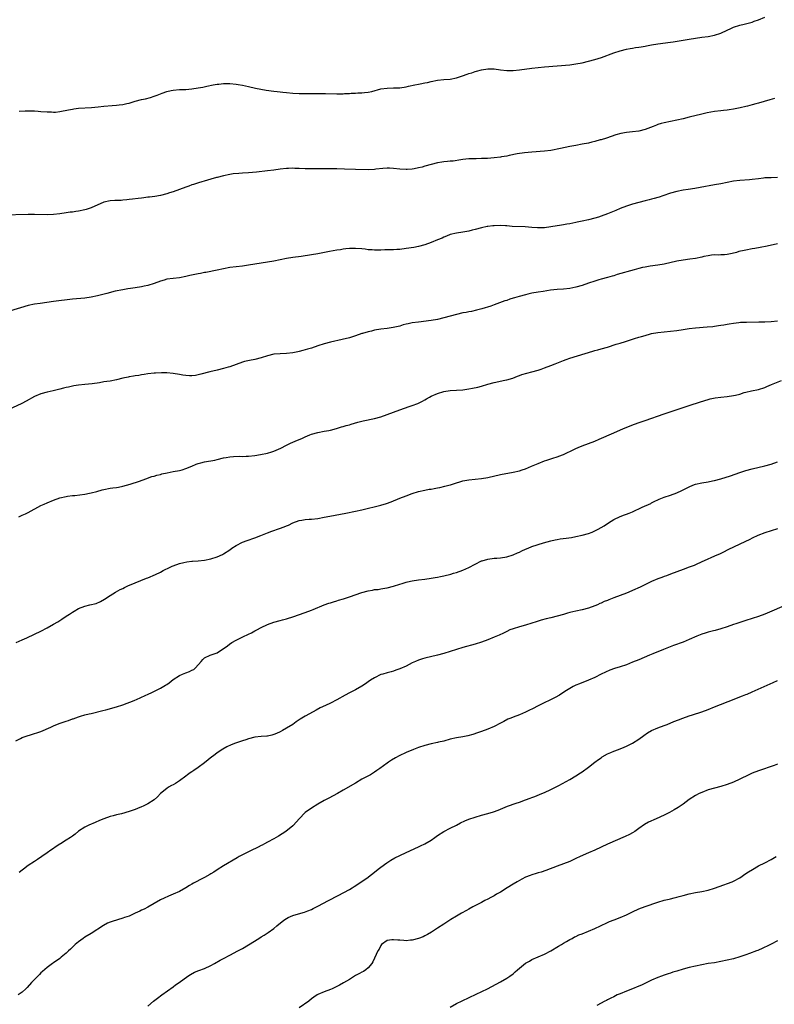
# Model space of a CAD drawing. Units: inches. Extents: x 2661000 to 2664000, y 1551019 to 1554000.
# Drawn here: x 2662006 to 2662246, y 1553044 to 1553357 of the extents above; entities that cross this region are included whole.
import ezdxf

# ---------------------------------------------------------------- set-up
doc = ezdxf.new("R2010")
doc.units = ezdxf.units.IN
doc.header["$MEASUREMENT"] = 0
doc.layers.add('LD26611551_10ft', color=63, linetype='Continuous')

msp = doc.modelspace()

# ---------------------------------------------------------------- linework, layer by layer
at = {"layer": 'LD26611551_10ft'}
for points, elevation in [([(2662006.1, 1553327.9), (2662008.05, 1553327.95), (2662009, 1553328), (2662010, 1553328), (2662011, 1553327.97), (2662012.14, 1553327.86), (2662013, 1553327.8), (2662015, 1553327.62), (2662016.39, 1553327.61), (2662017, 1553327.57), (2662017.6, 1553327.6), (2662019, 1553327.75), (2662021.75, 1553328.25), (2662023, 1553328.51), (2662023.44, 1553328.56), (2662025, 1553328.79), (2662029.04, 1553329.04), (2662031.24, 1553329.24), (2662033, 1553329.42), (2662035.66, 1553329.66), (2662037, 1553329.76), (2662037.87, 1553329.87), (2662039, 1553329.99), (2662040.3, 1553330.3), (2662041, 1553330.43), (2662042.98, 1553331.02), (2662045, 1553331.53), (2662046.2, 1553331.8), (2662047.78, 1553332.22), (2662049, 1553332.62), (2662049.96, 1553333), (2662051.55, 1553333.55), (2662053, 1553334.09), (2662054.43, 1553334.43), (2662055, 1553334.59), (2662057, 1553334.75), (2662059, 1553334.8), (2662061, 1553334.95), (2662063, 1553335.24), (2662064.46, 1553335.54), (2662065.77, 1553335.77), (2662067.78, 1553336.22), (2662069, 1553336.43), (2662069.5, 1553336.5), (2662071, 1553336.64), (2662073, 1553336.62), (2662075, 1553336.45), (2662075.66, 1553336.34), (2662077, 1553336.14), (2662079, 1553335.71), (2662081.2, 1553335.2), (2662082.87, 1553334.87), (2662084.58, 1553334.58), (2662087, 1553334.24), (2662088.11, 1553334.11), (2662089, 1553333.99), (2662089.9, 1553333.9), (2662091, 1553333.77), (2662093, 1553333.58), (2662095, 1553333.47), (2662097, 1553333.47), (2662097.5, 1553333.5), (2662099, 1553333.52), (2662101, 1553333.53), (2662101.5, 1553333.5), (2662103, 1553333.47), (2662103.44, 1553333.44), (2662107, 1553333.38), (2662107.4, 1553333.4), (2662109, 1553333.39), (2662109.43, 1553333.43), (2662111, 1553333.48), (2662111.54, 1553333.54), (2662113, 1553333.59), (2662113.65, 1553333.65), (2662115, 1553333.66), (2662115.76, 1553333.76), (2662117, 1553333.87), (2662118.15, 1553334.15), (2662121, 1553334.94), (2662123, 1553335.2), (2662125, 1553335.23), (2662127, 1553335.32), (2662129, 1553335.63), (2662129.78, 1553335.78), (2662131.79, 1553336.21), (2662133, 1553336.42), (2662133.47, 1553336.53), (2662135, 1553336.83), (2662135.78, 1553337), (2662137, 1553337.31), (2662139, 1553337.72), (2662141, 1553337.91), (2662143, 1553338.08), (2662145, 1553338.5), (2662146.91, 1553339.09), (2662148.42, 1553339.58), (2662149, 1553339.79), (2662149.93, 1553340.07), (2662151, 1553340.44), (2662151.44, 1553340.56), (2662153, 1553341.04), (2662155, 1553341.34), (2662157, 1553341.28), (2662159.01, 1553341.01), (2662161, 1553340.83), (2662161.16, 1553340.84), (2662163, 1553340.84), (2662165, 1553341.02), (2662169, 1553341.54), (2662171, 1553341.77), (2662173, 1553341.96), (2662177, 1553342.28), (2662181, 1553342.62), (2662183, 1553342.86), (2662185, 1553343.24), (2662187, 1553343.73), (2662189, 1553344.28), (2662191.06, 1553344.94), (2662195, 1553346.44), (2662197, 1553347.06), (2662199, 1553347.55), (2662200.21, 1553347.79), (2662201, 1553347.9), (2662201.93, 1553348.07), (2662203, 1553348.19), (2662203.66, 1553348.34), (2662205, 1553348.54), (2662205.38, 1553348.62), (2662207, 1553348.92), (2662209, 1553349.26), (2662213, 1553349.77), (2662213.91, 1553349.91), (2662219, 1553350.78), (2662220.92, 1553351.08), (2662223, 1553351.35), (2662225, 1553351.63), (2662227, 1553352.04), (2662229, 1553352.68), (2662231, 1553353.65), (2662232.18, 1553354.18), (2662233, 1553354.6), (2662235, 1553355.24), (2662236.47, 1553355.53), (2662238.08, 1553355.92), (2662239, 1553356.18), (2662239.58, 1553356.42), (2662241, 1553356.91), (2662243, 1553357.72)], 8880), ([(2662246.06, 1553331.94), (2662244.55, 1553331.45), (2662241, 1553330.38), (2662240.17, 1553330.17), (2662239, 1553329.83), (2662237.44, 1553329.44), (2662237, 1553329.31), (2662235.12, 1553328.88), (2662233, 1553328.47), (2662231.69, 1553328.31), (2662231, 1553328.2), (2662229.89, 1553328.11), (2662229, 1553328.01), (2662227, 1553327.77), (2662224.68, 1553327.32), (2662223, 1553326.92), (2662219, 1553325.93), (2662217, 1553325.46), (2662215, 1553325), (2662211, 1553324.19), (2662210.05, 1553323.95), (2662209, 1553323.63), (2662208.54, 1553323.46), (2662207.48, 1553323), (2662205, 1553322.05), (2662203, 1553321.52), (2662201, 1553321.27), (2662199, 1553321.06), (2662197.28, 1553320.72), (2662195.7, 1553320.3), (2662192.7, 1553319.3), (2662191, 1553318.78), (2662190.71, 1553318.71), (2662189, 1553318.19), (2662187.98, 1553317.98), (2662187, 1553317.72), (2662185, 1553317.35), (2662183, 1553317), (2662181, 1553316.61), (2662178.03, 1553315.97), (2662175, 1553315.4), (2662173, 1553315.14), (2662169, 1553314.85), (2662166.6, 1553314.6), (2662164.26, 1553314.26), (2662161.79, 1553313.79), (2662161, 1553313.61), (2662159.33, 1553313.33), (2662159, 1553313.26), (2662157, 1553313.03), (2662154.87, 1553312.87), (2662153, 1553312.79), (2662151.24, 1553312.76), (2662149, 1553312.68), (2662147, 1553312.51), (2662146.44, 1553312.44), (2662143.97, 1553312.03), (2662143, 1553311.94), (2662142.17, 1553311.83), (2662141, 1553311.74), (2662140.37, 1553311.63), (2662139, 1553311.45), (2662137, 1553310.95), (2662135, 1553310.34), (2662134.08, 1553310.08), (2662133, 1553309.83), (2662131.55, 1553309.55), (2662131, 1553309.48), (2662129.34, 1553309.34), (2662129, 1553309.33), (2662127, 1553309.41), (2662125, 1553309.66), (2662123.75, 1553309.75), (2662123, 1553309.78), (2662121.67, 1553309.67), (2662119.4, 1553309.4), (2662119, 1553309.33), (2662117, 1553309.25), (2662113, 1553309.38), (2662109.44, 1553309.44), (2662107, 1553309.51), (2662105.53, 1553309.53), (2662105, 1553309.55), (2662103.54, 1553309.54), (2662103, 1553309.55), (2662101, 1553309.51), (2662099, 1553309.51), (2662097, 1553309.54), (2662095, 1553309.62), (2662093.65, 1553309.65), (2662093, 1553309.71), (2662091.66, 1553309.66), (2662091, 1553309.69), (2662089, 1553309.45), (2662087, 1553309.17), (2662085, 1553308.94), (2662081.52, 1553308.48), (2662079, 1553308.25), (2662077, 1553308.14), (2662075.89, 1553308.11), (2662074.07, 1553307.93), (2662073, 1553307.76), (2662071, 1553307.32), (2662069, 1553306.83), (2662068.75, 1553306.75), (2662067, 1553306.28), (2662065.94, 1553305.94), (2662063.07, 1553305.07), (2662061.45, 1553304.55), (2662061, 1553304.43), (2662059.96, 1553304.04), (2662059, 1553303.72), (2662057, 1553302.96), (2662055, 1553302.22), (2662053.88, 1553301.88), (2662053, 1553301.59), (2662051, 1553301.07), (2662049.24, 1553300.76), (2662047.47, 1553300.53), (2662047, 1553300.5), (2662045.7, 1553300.3), (2662045, 1553300.25), (2662043.91, 1553300.09), (2662042.1, 1553299.9), (2662041, 1553299.75), (2662040.3, 1553299.7), (2662039, 1553299.57), (2662038.47, 1553299.53), (2662037, 1553299.5), (2662036.54, 1553299.46), (2662035, 1553299.41), (2662033, 1553298.98), (2662029, 1553297.2), (2662027.38, 1553296.62), (2662027, 1553296.51), (2662025, 1553296.05), (2662024.05, 1553295.95), (2662023, 1553295.79), (2662022.27, 1553295.73), (2662021, 1553295.54), (2662019, 1553295.21), (2662017, 1553294.98), (2662015, 1553294.92), (2662011, 1553295.02), (2662008.96, 1553295.04), (2662001, 1553294.84)], 8890), ([(2662247, 1553306.75), (2662245, 1553306.72), (2662243, 1553306.63), (2662242.57, 1553306.57), (2662241, 1553306.41), (2662239, 1553306.16), (2662238.07, 1553306.07), (2662235, 1553305.84), (2662233, 1553305.58), (2662231, 1553305.22), (2662229, 1553304.81), (2662227, 1553304.42), (2662222.42, 1553303.58), (2662220.71, 1553303.29), (2662218.63, 1553303), (2662217, 1553302.74), (2662215, 1553302.32), (2662213, 1553301.77), (2662210.6, 1553301), (2662209.42, 1553300.58), (2662209, 1553300.47), (2662207.88, 1553300.12), (2662207, 1553299.91), (2662206.29, 1553299.71), (2662205, 1553299.4), (2662203, 1553298.88), (2662201, 1553298.32), (2662199, 1553297.72), (2662197, 1553296.97), (2662195.65, 1553296.35), (2662193, 1553295.21), (2662191, 1553294.46), (2662190.19, 1553294.19), (2662189, 1553293.83), (2662187, 1553293.34), (2662185, 1553292.94), (2662183.42, 1553292.58), (2662183, 1553292.51), (2662181, 1553292.09), (2662180.06, 1553291.94), (2662179, 1553291.72), (2662178.37, 1553291.63), (2662175, 1553291.06), (2662173, 1553290.8), (2662171, 1553290.77), (2662170.78, 1553290.78), (2662168.92, 1553290.92), (2662166.89, 1553291.11), (2662162.75, 1553291.25), (2662161, 1553291.38), (2662160.61, 1553291.39), (2662159, 1553291.51), (2662157, 1553291.48), (2662156.54, 1553291.46), (2662155, 1553291.24), (2662154.77, 1553291.23), (2662153, 1553290.82), (2662151, 1553290.29), (2662150.05, 1553290.05), (2662149, 1553289.75), (2662147, 1553289.37), (2662145, 1553289.09), (2662143, 1553288.63), (2662141.85, 1553288.15), (2662141, 1553287.86), (2662140.44, 1553287.56), (2662138.97, 1553286.97), (2662137, 1553286.14), (2662135, 1553285.4), (2662133, 1553284.84), (2662131.45, 1553284.55), (2662129, 1553284.18), (2662127, 1553283.95), (2662126.09, 1553283.91), (2662125, 1553283.83), (2662124.17, 1553283.83), (2662123, 1553283.77), (2662122.22, 1553283.78), (2662121, 1553283.71), (2662120.26, 1553283.74), (2662119, 1553283.69), (2662118.22, 1553283.78), (2662117, 1553283.83), (2662116.02, 1553283.98), (2662115, 1553284.09), (2662113, 1553284.27), (2662111, 1553284.22), (2662109.93, 1553284.07), (2662109, 1553283.97), (2662108.17, 1553283.83), (2662107, 1553283.67), (2662104.68, 1553283.32), (2662101, 1553282.57), (2662099, 1553282.21), (2662095.72, 1553281.72), (2662093, 1553281.35), (2662091, 1553281.05), (2662089, 1553280.65), (2662087, 1553280.22), (2662085, 1553279.86), (2662079, 1553278.94), (2662077, 1553278.65), (2662075, 1553278.41), (2662073, 1553278.15), (2662071, 1553277.77), (2662069, 1553277.34), (2662065.35, 1553276.65), (2662065, 1553276.6), (2662063.68, 1553276.32), (2662063, 1553276.19), (2662060.37, 1553275.63), (2662059, 1553275.31), (2662057, 1553274.92), (2662055, 1553274.69), (2662053, 1553274.43), (2662052.18, 1553274.18), (2662051, 1553273.84), (2662049, 1553273.08), (2662047, 1553272.5), (2662045.76, 1553272.24), (2662045, 1553272.06), (2662043, 1553271.73), (2662041.52, 1553271.52), (2662040.6, 1553271.41), (2662039, 1553271.13), (2662036.63, 1553270.63), (2662033.97, 1553269.97), (2662031, 1553269.2), (2662029, 1553268.76), (2662027, 1553268.49), (2662023, 1553268.09), (2662017, 1553267.38), (2662012.78, 1553266.78), (2662011, 1553266.54), (2662009, 1553266.14), (2662003, 1553264.36)], 8900), ([(2662247, 1553285.76), (2662243.71, 1553285), (2662241.48, 1553284.52), (2662239.8, 1553284.2), (2662239, 1553284.07), (2662237, 1553283.72), (2662236.4, 1553283.6), (2662234.76, 1553283.24), (2662233.95, 1553283), (2662232.66, 1553282.66), (2662231, 1553282.31), (2662230.21, 1553282.21), (2662229, 1553282.16), (2662228.15, 1553282.15), (2662227, 1553282.18), (2662226.09, 1553282.09), (2662225, 1553281.94), (2662223.66, 1553281.66), (2662223, 1553281.49), (2662221, 1553281.09), (2662219.17, 1553280.83), (2662217, 1553280.53), (2662215, 1553280.17), (2662211, 1553279.29), (2662209, 1553278.93), (2662206.57, 1553278.57), (2662205, 1553278.31), (2662204.14, 1553278.14), (2662203, 1553277.87), (2662201.49, 1553277.49), (2662196.08, 1553275.92), (2662195, 1553275.58), (2662194.53, 1553275.47), (2662193, 1553275.03), (2662191, 1553274.48), (2662190.24, 1553274.24), (2662189, 1553273.88), (2662187, 1553273.22), (2662185, 1553272.51), (2662183, 1553271.9), (2662181, 1553271.51), (2662179, 1553271.32), (2662177, 1553271.17), (2662174.94, 1553270.94), (2662172.6, 1553270.6), (2662171, 1553270.35), (2662169, 1553269.99), (2662167.69, 1553269.69), (2662167, 1553269.55), (2662164.93, 1553269), (2662163.45, 1553268.55), (2662163, 1553268.4), (2662161.93, 1553268.07), (2662161, 1553267.72), (2662160.44, 1553267.56), (2662157, 1553266.3), (2662155.95, 1553265.95), (2662153.09, 1553265.09), (2662151.39, 1553264.61), (2662149.79, 1553264.21), (2662149, 1553264.09), (2662148.11, 1553263.89), (2662147, 1553263.73), (2662145, 1553263.26), (2662143, 1553262.68), (2662141, 1553262.14), (2662139, 1553261.71), (2662137, 1553261.39), (2662133, 1553260.86), (2662131, 1553260.56), (2662129.68, 1553260.32), (2662129, 1553260.14), (2662128.07, 1553259.93), (2662127, 1553259.59), (2662124.92, 1553259.08), (2662123, 1553258.8), (2662121, 1553258.55), (2662119, 1553258.24), (2662117.98, 1553257.98), (2662117, 1553257.78), (2662115.21, 1553257.21), (2662115, 1553257.16), (2662113, 1553256.48), (2662111, 1553255.87), (2662108.71, 1553255.29), (2662105, 1553254.47), (2662103, 1553253.98), (2662101, 1553253.33), (2662099, 1553252.6), (2662097.75, 1553252.25), (2662097, 1553252), (2662096.17, 1553251.83), (2662095, 1553251.49), (2662094.58, 1553251.42), (2662093, 1553251.06), (2662091, 1553250.83), (2662089, 1553250.78), (2662087, 1553250.62), (2662085, 1553250.08), (2662083, 1553249.43), (2662081, 1553248.97), (2662079.32, 1553248.68), (2662077.72, 1553248.28), (2662077, 1553248.05), (2662073, 1553246.67), (2662072.54, 1553246.54), (2662071, 1553246.06), (2662069, 1553245.56), (2662066.64, 1553245), (2662063.76, 1553244.24), (2662063, 1553244.06), (2662062.11, 1553243.89), (2662061, 1553243.74), (2662060.26, 1553243.74), (2662059, 1553243.82), (2662058.05, 1553243.95), (2662057, 1553244.14), (2662055, 1553244.47), (2662053, 1553244.66), (2662051.3, 1553244.7), (2662049.38, 1553244.62), (2662049, 1553244.58), (2662047, 1553244.36), (2662045.84, 1553244.16), (2662045, 1553244.06), (2662044.12, 1553243.88), (2662043, 1553243.75), (2662042.39, 1553243.61), (2662041, 1553243.41), (2662040.68, 1553243.32), (2662038.98, 1553242.98), (2662037, 1553242.48), (2662035, 1553242.11), (2662033.94, 1553241.94), (2662033, 1553241.82), (2662031.58, 1553241.58), (2662029.26, 1553241.26), (2662027, 1553241.04), (2662025, 1553240.82), (2662023.45, 1553240.55), (2662021.79, 1553240.21), (2662021, 1553240), (2662020.17, 1553239.83), (2662019, 1553239.52), (2662016.86, 1553239), (2662015, 1553238.59), (2662013, 1553238.03), (2662011, 1553237.17), (2662008.31, 1553235.69), (2662006.95, 1553235), (2662002.65, 1553233)], 8910), ([(2662005.95, 1553199), (2662007, 1553199.46), (2662008.09, 1553199.91), (2662009, 1553200.37), (2662013, 1553202.51), (2662014, 1553203), (2662015, 1553203.45), (2662017, 1553204.26), (2662019, 1553204.95), (2662021, 1553205.43), (2662021.48, 1553205.48), (2662023, 1553205.71), (2662023.78, 1553205.78), (2662027, 1553206.17), (2662028.42, 1553206.42), (2662029, 1553206.53), (2662030.75, 1553207), (2662032.49, 1553207.51), (2662033, 1553207.64), (2662035, 1553208.01), (2662035.88, 1553208.12), (2662037, 1553208.29), (2662037.61, 1553208.39), (2662039, 1553208.67), (2662040.21, 1553209), (2662041.33, 1553209.33), (2662044.32, 1553210.32), (2662046.32, 1553211), (2662048.28, 1553211.72), (2662049, 1553211.92), (2662049.81, 1553212.19), (2662051, 1553212.45), (2662051.43, 1553212.57), (2662053.07, 1553212.93), (2662055, 1553213.32), (2662057, 1553213.69), (2662057.93, 1553213.93), (2662059, 1553214.26), (2662061, 1553215.05), (2662062.32, 1553215.68), (2662063, 1553215.86), (2662063.85, 1553216.15), (2662065, 1553216.41), (2662068.22, 1553217), (2662069, 1553217.17), (2662071, 1553217.65), (2662071.83, 1553217.83), (2662073, 1553218.05), (2662074.14, 1553218.14), (2662076.18, 1553218.18), (2662077, 1553218.13), (2662078.21, 1553218.21), (2662079, 1553218.22), (2662081, 1553218.47), (2662082.73, 1553218.73), (2662085, 1553219.2), (2662086.36, 1553219.64), (2662087, 1553219.82), (2662089.21, 1553220.79), (2662091, 1553221.69), (2662092.32, 1553222.32), (2662093.82, 1553223), (2662096.07, 1553223.93), (2662097, 1553224.39), (2662098.45, 1553225), (2662099, 1553225.21), (2662101, 1553225.75), (2662103, 1553226.13), (2662104.43, 1553226.43), (2662105, 1553226.52), (2662106.95, 1553227.05), (2662108.48, 1553227.52), (2662109, 1553227.66), (2662110.03, 1553227.97), (2662111, 1553228.22), (2662111.6, 1553228.4), (2662113.73, 1553229), (2662115.41, 1553229.41), (2662119, 1553230.21), (2662121, 1553230.77), (2662123, 1553231.47), (2662127, 1553232.96), (2662130, 1553234), (2662131, 1553234.32), (2662132.76, 1553235), (2662132.93, 1553235.07), (2662134.27, 1553235.73), (2662135, 1553236.17), (2662135.55, 1553236.45), (2662136.47, 1553237), (2662137, 1553237.27), (2662139, 1553238.15), (2662141, 1553238.78), (2662143, 1553239.06), (2662145, 1553239.17), (2662147, 1553239.35), (2662149, 1553239.65), (2662150.15, 1553239.85), (2662151.8, 1553240.2), (2662153, 1553240.52), (2662155, 1553241.14), (2662157, 1553241.69), (2662160.38, 1553242.38), (2662161, 1553242.47), (2662162.94, 1553243.06), (2662164.38, 1553243.62), (2662165, 1553243.89), (2662165.82, 1553244.18), (2662167.38, 1553244.62), (2662169, 1553245), (2662171, 1553245.58), (2662171.9, 1553245.9), (2662173, 1553246.26), (2662175, 1553247.01), (2662176.42, 1553247.58), (2662179, 1553248.67), (2662179.85, 1553249), (2662181, 1553249.41), (2662188.36, 1553251.64), (2662189, 1553251.8), (2662189.93, 1553252.07), (2662191, 1553252.34), (2662193, 1553252.9), (2662195.79, 1553253.79), (2662197, 1553254.19), (2662198.72, 1553254.72), (2662200.65, 1553255.35), (2662201.61, 1553255.61), (2662203, 1553256.03), (2662203.77, 1553256.23), (2662205, 1553256.62), (2662205.31, 1553256.68), (2662206.36, 1553257), (2662207, 1553257.17), (2662209, 1553257.56), (2662211, 1553257.79), (2662213, 1553257.96), (2662215, 1553258.17), (2662217, 1553258.45), (2662219, 1553258.76), (2662221, 1553259.01), (2662224.72, 1553259.28), (2662226.52, 1553259.48), (2662227, 1553259.57), (2662228.26, 1553259.74), (2662229, 1553259.9), (2662229.99, 1553260.01), (2662231, 1553260.23), (2662231.7, 1553260.3), (2662233, 1553260.52), (2662234.7, 1553260.7), (2662235.23, 1553260.77), (2662237.14, 1553260.86), (2662241.1, 1553260.9), (2662243, 1553260.95), (2662245, 1553261.05), (2662247, 1553261.29)], 8920), ([(2662005.14, 1553159), (2662007, 1553159.82), (2662008.49, 1553160.49), (2662011, 1553161.67), (2662013, 1553162.63), (2662015, 1553163.67), (2662017, 1553164.81), (2662018.37, 1553165.63), (2662019, 1553166.03), (2662019.62, 1553166.38), (2662021, 1553167.35), (2662022.06, 1553168.06), (2662023, 1553168.66), (2662023.58, 1553169), (2662025, 1553169.79), (2662027, 1553170.6), (2662028.58, 1553171), (2662030.54, 1553171.46), (2662031.95, 1553172.05), (2662033.22, 1553172.78), (2662035, 1553173.95), (2662036.74, 1553175), (2662038.19, 1553175.81), (2662039, 1553176.2), (2662039.52, 1553176.48), (2662040.61, 1553177), (2662043, 1553178.01), (2662046.55, 1553179.45), (2662047, 1553179.61), (2662049.37, 1553180.63), (2662051, 1553181.41), (2662051.88, 1553181.88), (2662054.1, 1553183), (2662054.72, 1553183.28), (2662055, 1553183.43), (2662057, 1553184.13), (2662058.41, 1553184.41), (2662059.35, 1553184.65), (2662061, 1553184.83), (2662061.14, 1553184.86), (2662063, 1553185), (2662065, 1553185.19), (2662067, 1553185.58), (2662069, 1553186.23), (2662070.7, 1553187), (2662071, 1553187.16), (2662073, 1553188.51), (2662073.67, 1553189), (2662075, 1553189.88), (2662077, 1553190.9), (2662078.55, 1553191.45), (2662081, 1553192.24), (2662082.9, 1553193), (2662085, 1553193.86), (2662086.36, 1553194.36), (2662088.8, 1553195.2), (2662090.25, 1553195.75), (2662091, 1553196.08), (2662091.66, 1553196.34), (2662093, 1553197.02), (2662095, 1553197.75), (2662095.93, 1553197.93), (2662097, 1553198.11), (2662098.2, 1553198.2), (2662099, 1553198.24), (2662101, 1553198.45), (2662103, 1553198.82), (2662104.82, 1553199.18), (2662109.88, 1553200.12), (2662113, 1553200.73), (2662115, 1553201.17), (2662121, 1553202.65), (2662122.79, 1553203.21), (2662124.24, 1553203.76), (2662127.08, 1553204.92), (2662129, 1553205.66), (2662131, 1553206.39), (2662133, 1553207.03), (2662135, 1553207.47), (2662136.3, 1553207.7), (2662137, 1553207.78), (2662137.92, 1553207.92), (2662139, 1553208.14), (2662139.69, 1553208.31), (2662141.34, 1553208.66), (2662143, 1553209.11), (2662143.17, 1553209.17), (2662145, 1553209.72), (2662146.08, 1553210.08), (2662147, 1553210.35), (2662149, 1553210.74), (2662153, 1553211.18), (2662155, 1553211.49), (2662159, 1553212.37), (2662163, 1553213.12), (2662165, 1553213.59), (2662165.91, 1553213.91), (2662167, 1553214.25), (2662168.86, 1553215), (2662171, 1553215.95), (2662173, 1553216.75), (2662173.72, 1553217), (2662175.6, 1553217.6), (2662177, 1553218.02), (2662178.66, 1553218.66), (2662179, 1553218.77), (2662180.55, 1553219.45), (2662181, 1553219.69), (2662181.89, 1553220.11), (2662183, 1553220.71), (2662183.67, 1553221), (2662185, 1553221.52), (2662187, 1553222.23), (2662189, 1553223.04), (2662190.37, 1553223.63), (2662195, 1553225.69), (2662198.05, 1553227), (2662201.57, 1553228.43), (2662203.04, 1553228.96), (2662205, 1553229.61), (2662211, 1553231.69), (2662213.5, 1553232.5), (2662217, 1553233.71), (2662219, 1553234.35), (2662222.55, 1553235.45), (2662225, 1553236.25), (2662225.59, 1553236.41), (2662227.21, 1553236.79), (2662229, 1553237), (2662231, 1553237.17), (2662233, 1553237.46), (2662233.63, 1553237.63), (2662235, 1553237.94), (2662236.42, 1553238.41), (2662237, 1553238.55), (2662238.73, 1553239), (2662241, 1553239.43), (2662243, 1553240.04), (2662243.67, 1553240.33), (2662245.07, 1553241), (2662248.32, 1553242.32)], 8930), ([(2662005, 1553127.77), (2662006.52, 1553128.52), (2662007, 1553128.78), (2662008.61, 1553129.39), (2662009.67, 1553129.67), (2662011, 1553130.05), (2662011.73, 1553130.27), (2662013, 1553130.7), (2662016.11, 1553132.11), (2662017, 1553132.53), (2662018.77, 1553133.23), (2662021, 1553134.01), (2662021.75, 1553134.25), (2662023, 1553134.72), (2662023.22, 1553134.78), (2662025, 1553135.4), (2662025.58, 1553135.58), (2662027, 1553135.98), (2662028.32, 1553136.32), (2662029, 1553136.46), (2662032.64, 1553137.36), (2662033.66, 1553137.66), (2662037, 1553138.58), (2662039, 1553139.23), (2662042.61, 1553140.61), (2662044.56, 1553141.44), (2662045, 1553141.61), (2662045.94, 1553142.06), (2662047.32, 1553142.68), (2662047.99, 1553143), (2662051, 1553144.51), (2662052.56, 1553145.44), (2662053, 1553145.71), (2662053.77, 1553146.23), (2662055, 1553147.23), (2662057, 1553148.58), (2662057.98, 1553149), (2662059, 1553149.4), (2662060.21, 1553149.79), (2662061, 1553150.22), (2662061.54, 1553150.46), (2662062.15, 1553151), (2662063.91, 1553153), (2662064.43, 1553153.57), (2662065, 1553154.1), (2662066.82, 1553155), (2662069, 1553155.77), (2662071, 1553157.07), (2662072.18, 1553157.82), (2662073, 1553158.55), (2662073.28, 1553158.72), (2662073.66, 1553159), (2662075, 1553159.8), (2662076.5, 1553160.5), (2662077.53, 1553161), (2662078.55, 1553161.45), (2662079, 1553161.63), (2662079.89, 1553162.11), (2662081, 1553162.68), (2662081.56, 1553163), (2662083, 1553163.75), (2662085, 1553164.71), (2662087, 1553165.46), (2662089, 1553166), (2662089.81, 1553166.19), (2662091, 1553166.51), (2662091.38, 1553166.62), (2662093, 1553167.14), (2662097, 1553168.55), (2662099, 1553169.31), (2662099.51, 1553169.51), (2662103, 1553170.96), (2662104.49, 1553171.51), (2662105, 1553171.65), (2662106.01, 1553171.99), (2662107, 1553172.25), (2662107.57, 1553172.43), (2662109.12, 1553172.88), (2662111, 1553173.51), (2662115, 1553174.88), (2662117, 1553175.46), (2662118.32, 1553175.68), (2662119, 1553175.82), (2662120.1, 1553175.9), (2662121, 1553176.03), (2662122.25, 1553176.25), (2662123, 1553176.34), (2662125, 1553176.91), (2662127, 1553177.57), (2662127.78, 1553177.78), (2662129, 1553178.15), (2662130.46, 1553178.46), (2662131, 1553178.59), (2662133, 1553178.9), (2662135, 1553179.15), (2662137, 1553179.45), (2662138.3, 1553179.7), (2662139, 1553179.82), (2662139.97, 1553180.03), (2662141, 1553180.24), (2662143.24, 1553180.76), (2662144.12, 1553181), (2662145, 1553181.28), (2662147, 1553182.01), (2662149, 1553182.86), (2662153, 1553184.92), (2662153.23, 1553185), (2662155, 1553185.51), (2662157, 1553185.79), (2662157.85, 1553185.85), (2662159, 1553185.95), (2662161, 1553186.24), (2662163, 1553186.83), (2662164.46, 1553187.54), (2662165, 1553187.73), (2662165.83, 1553188.17), (2662167, 1553188.65), (2662167.79, 1553189), (2662169, 1553189.48), (2662172.68, 1553190.68), (2662175, 1553191.36), (2662176.38, 1553191.62), (2662177, 1553191.77), (2662177.92, 1553191.92), (2662179.86, 1553192.14), (2662181.59, 1553192.41), (2662183, 1553192.68), (2662185, 1553193.09), (2662187, 1553193.65), (2662188.11, 1553194.11), (2662189, 1553194.46), (2662190.06, 1553195), (2662191, 1553195.53), (2662191.92, 1553196.08), (2662193.3, 1553197), (2662195, 1553198.07), (2662197, 1553199.09), (2662198.43, 1553199.57), (2662199, 1553199.8), (2662199.89, 1553200.11), (2662201, 1553200.59), (2662204.03, 1553202.03), (2662206.76, 1553203.24), (2662207, 1553203.37), (2662208.09, 1553203.91), (2662209, 1553204.34), (2662209.44, 1553204.56), (2662211, 1553205.15), (2662213, 1553205.83), (2662215, 1553206.59), (2662216.66, 1553207.34), (2662219, 1553208.53), (2662220.17, 1553209), (2662221, 1553209.3), (2662223, 1553209.75), (2662225, 1553210.09), (2662226.37, 1553210.37), (2662227, 1553210.51), (2662229, 1553211.03), (2662232.04, 1553211.96), (2662233.53, 1553212.47), (2662235, 1553213.01), (2662237, 1553213.65), (2662239, 1553214.19), (2662243, 1553215.12), (2662245, 1553215.7), (2662247, 1553216.43)], 8940), ([(2662247, 1553195.12), (2662245, 1553194.49), (2662243, 1553193.83), (2662240.77, 1553193), (2662239, 1553192.17), (2662238.23, 1553191.77), (2662235, 1553190.23), (2662233, 1553189.32), (2662231.45, 1553188.55), (2662231, 1553188.35), (2662230.12, 1553187.88), (2662228.77, 1553187.23), (2662227, 1553186.42), (2662223.74, 1553185), (2662223, 1553184.64), (2662221, 1553183.72), (2662220.49, 1553183.51), (2662219, 1553182.96), (2662217, 1553182.25), (2662213, 1553180.7), (2662211.76, 1553180.24), (2662211, 1553180), (2662210.28, 1553179.72), (2662209, 1553179.26), (2662207, 1553178.38), (2662203.38, 1553176.62), (2662201, 1553175.53), (2662199.78, 1553175), (2662199, 1553174.67), (2662195, 1553173.22), (2662193.41, 1553172.59), (2662193, 1553172.41), (2662191.99, 1553172.01), (2662191, 1553171.52), (2662190.62, 1553171.38), (2662189.83, 1553171), (2662189, 1553170.63), (2662187, 1553169.92), (2662185, 1553169.39), (2662183, 1553168.97), (2662181, 1553168.53), (2662180.32, 1553168.32), (2662179, 1553167.96), (2662177, 1553167.35), (2662175, 1553166.85), (2662173.5, 1553166.5), (2662171.92, 1553166.08), (2662170.39, 1553165.61), (2662169, 1553165.15), (2662167, 1553164.53), (2662165, 1553163.98), (2662163, 1553163.37), (2662162.03, 1553163), (2662161, 1553162.56), (2662159.97, 1553162.03), (2662158.61, 1553161.39), (2662157, 1553160.66), (2662155, 1553159.85), (2662153, 1553159.1), (2662151, 1553158.47), (2662147, 1553157.39), (2662145, 1553156.8), (2662141, 1553155.54), (2662139, 1553154.97), (2662135, 1553154.01), (2662134.22, 1553153.78), (2662133, 1553153.4), (2662132.05, 1553153), (2662131, 1553152.51), (2662129, 1553151.54), (2662127, 1553150.67), (2662125.78, 1553150.22), (2662125, 1553149.94), (2662124.28, 1553149.72), (2662123, 1553149.39), (2662121.61, 1553149), (2662121, 1553148.81), (2662119, 1553147.83), (2662117.76, 1553147), (2662117, 1553146.48), (2662116.14, 1553145.86), (2662115, 1553145.11), (2662113, 1553143.98), (2662111.02, 1553142.98), (2662109.71, 1553142.29), (2662107, 1553140.79), (2662105, 1553139.77), (2662103.41, 1553139), (2662101.77, 1553138.23), (2662100.45, 1553137.55), (2662099.48, 1553137), (2662097, 1553135.65), (2662095.34, 1553134.66), (2662095, 1553134.41), (2662094.15, 1553133.85), (2662092.99, 1553133), (2662091, 1553131.75), (2662089.72, 1553131), (2662089, 1553130.63), (2662087.87, 1553130.13), (2662087, 1553129.76), (2662086.42, 1553129.58), (2662085, 1553129.25), (2662084.79, 1553129.21), (2662083, 1553129.1), (2662081, 1553128.94), (2662079, 1553128.44), (2662078.13, 1553128.13), (2662077, 1553127.76), (2662074.78, 1553127), (2662073.5, 1553126.5), (2662072.11, 1553125.89), (2662070.83, 1553125.17), (2662069, 1553123.95), (2662067.84, 1553123), (2662067.36, 1553122.64), (2662065, 1553120.73), (2662063, 1553119.27), (2662061.64, 1553118.36), (2662061, 1553117.96), (2662060.44, 1553117.56), (2662059.61, 1553117), (2662059, 1553116.57), (2662057, 1553115.06), (2662055.75, 1553114.25), (2662055, 1553113.78), (2662054.48, 1553113.52), (2662053.58, 1553113), (2662053, 1553112.59), (2662051.03, 1553111), (2662050.01, 1553109.99), (2662048.96, 1553109), (2662047, 1553107.79), (2662045.5, 1553107), (2662045, 1553106.77), (2662043.73, 1553106.27), (2662043, 1553105.95), (2662041.39, 1553105.39), (2662041, 1553105.27), (2662038.62, 1553104.62), (2662037, 1553104.23), (2662035.91, 1553103.91), (2662035, 1553103.68), (2662033, 1553103.01), (2662031.58, 1553102.42), (2662030.2, 1553101.81), (2662028.28, 1553101), (2662027, 1553100.37), (2662025, 1553099.11), (2662023.87, 1553098.13), (2662023, 1553097.49), (2662022.43, 1553097), (2662021, 1553096.16), (2662019.22, 1553095), (2662019, 1553094.88), (2662017.84, 1553094.16), (2662016.64, 1553093.36), (2662016.12, 1553093), (2662015, 1553092.16), (2662013.29, 1553091), (2662011.95, 1553090.05), (2662011, 1553089.45), (2662009, 1553088.1), (2662007.44, 1553087), (2662007, 1553086.68), (2662006.07, 1553085.93)], 8950), ([(2662248.36, 1553170.36), (2662245.24, 1553169), (2662243, 1553168.07), (2662241, 1553167.3), (2662239, 1553166.6), (2662237, 1553165.98), (2662235, 1553165.39), (2662233.76, 1553165), (2662233, 1553164.75), (2662231, 1553164.02), (2662229, 1553163.34), (2662227.17, 1553162.83), (2662226.72, 1553162.72), (2662225, 1553162.26), (2662224.06, 1553161.94), (2662223, 1553161.64), (2662221.36, 1553161), (2662219, 1553159.96), (2662217, 1553159.16), (2662213.98, 1553158.02), (2662210.78, 1553156.78), (2662207.42, 1553155.42), (2662206.39, 1553155), (2662203, 1553153.55), (2662201, 1553152.72), (2662199, 1553151.96), (2662197, 1553151.33), (2662195.21, 1553150.79), (2662193.74, 1553150.26), (2662192.36, 1553149.64), (2662191, 1553148.92), (2662189, 1553147.91), (2662187, 1553147.02), (2662184.14, 1553145.86), (2662183, 1553145.43), (2662182.08, 1553145), (2662181, 1553144.44), (2662179.42, 1553143.42), (2662177.71, 1553142.29), (2662176.42, 1553141.58), (2662171.17, 1553139), (2662169, 1553137.84), (2662168.42, 1553137.58), (2662167, 1553136.85), (2662165, 1553136.04), (2662163, 1553135.29), (2662162.35, 1553135), (2662161.39, 1553134.61), (2662160.05, 1553133.95), (2662159, 1553133.34), (2662157, 1553132.33), (2662155, 1553131.5), (2662153, 1553130.77), (2662151.7, 1553130.3), (2662150.18, 1553129.82), (2662148.62, 1553129.38), (2662147, 1553129.05), (2662145, 1553128.69), (2662143, 1553128.25), (2662141, 1553127.7), (2662139.32, 1553127.32), (2662139, 1553127.24), (2662137, 1553126.85), (2662135, 1553126.33), (2662133, 1553125.64), (2662131.33, 1553125), (2662129, 1553124.01), (2662126.87, 1553123), (2662125.65, 1553122.35), (2662124.38, 1553121.62), (2662123.4, 1553121), (2662123, 1553120.72), (2662121.8, 1553119.8), (2662120.71, 1553119), (2662119.7, 1553118.3), (2662119, 1553117.79), (2662117.69, 1553117), (2662115, 1553115.54), (2662113, 1553114.36), (2662109, 1553112.12), (2662107.21, 1553111), (2662104.43, 1553109.57), (2662103.47, 1553109), (2662103, 1553108.76), (2662101, 1553107.6), (2662099, 1553106.39), (2662096.98, 1553105), (2662095.03, 1553103), (2662093.29, 1553101), (2662093, 1553100.74), (2662090.82, 1553099), (2662088.52, 1553097.48), (2662087, 1553096.59), (2662085, 1553095.52), (2662083.99, 1553095), (2662083.35, 1553094.65), (2662083, 1553094.48), (2662082.05, 1553093.95), (2662081, 1553093.47), (2662080.69, 1553093.31), (2662079.99, 1553093), (2662078.1, 1553092.1), (2662077, 1553091.56), (2662075.97, 1553091), (2662075.4, 1553090.6), (2662071, 1553088), (2662069, 1553086.76), (2662067.96, 1553086.04), (2662067, 1553085.49), (2662066.7, 1553085.3), (2662065, 1553084.31), (2662063.68, 1553083.68), (2662062.34, 1553083), (2662061.51, 1553082.49), (2662061, 1553082.23), (2662060.25, 1553081.75), (2662059, 1553081.03), (2662057, 1553079.91), (2662055, 1553079.01), (2662053.57, 1553078.43), (2662052.18, 1553077.82), (2662051, 1553077.24), (2662047, 1553074.93), (2662045.76, 1553074.24), (2662045, 1553073.91), (2662044.41, 1553073.59), (2662042.95, 1553072.95), (2662041, 1553072.07), (2662039.59, 1553071.59), (2662039, 1553071.37), (2662035.64, 1553070.36), (2662035, 1553070.09), (2662034.21, 1553069.79), (2662032.91, 1553069.08), (2662029, 1553066.59), (2662027, 1553065.36), (2662026.48, 1553065), (2662025, 1553063.9), (2662023.92, 1553063), (2662022.43, 1553061.57), (2662021.79, 1553061), (2662021, 1553060.25), (2662019.48, 1553059), (2662019, 1553058.63), (2662017, 1553057.23), (2662016.65, 1553057), (2662015, 1553055.75), (2662013.51, 1553054.49), (2662013, 1553054), (2662012.52, 1553053.48), (2662012.01, 1553053), (2662010.06, 1553051), (2662008.61, 1553049.39), (2662008.2, 1553049), (2662007, 1553047.92), (2662005.81, 1553047)], 8960), ([(2662047, 1553043.43), (2662048.8, 1553045), (2662050.06, 1553045.94), (2662051.41, 1553047), (2662055, 1553049.6), (2662055.81, 1553050.19), (2662056.88, 1553051), (2662059.64, 1553053), (2662060.48, 1553053.52), (2662061.8, 1553054.2), (2662063.22, 1553054.78), (2662065, 1553055.42), (2662067, 1553056.33), (2662068.19, 1553057), (2662069.96, 1553058.04), (2662071, 1553058.62), (2662073, 1553059.68), (2662075.61, 1553061), (2662077, 1553061.77), (2662079, 1553062.97), (2662082.19, 1553065), (2662083, 1553065.5), (2662083.94, 1553066.06), (2662085.17, 1553066.83), (2662087, 1553068.12), (2662087.98, 1553069), (2662088.54, 1553069.46), (2662089, 1553069.8), (2662089.63, 1553070.37), (2662090.46, 1553071), (2662091, 1553071.33), (2662091.58, 1553071.58), (2662093, 1553072.26), (2662094.82, 1553072.82), (2662096.7, 1553073.3), (2662097.76, 1553073.76), (2662099, 1553074.21), (2662099.55, 1553074.45), (2662101, 1553075.2), (2662104.39, 1553077), (2662107.42, 1553078.58), (2662111, 1553080.53), (2662111.84, 1553081), (2662112.57, 1553081.43), (2662115, 1553083.03), (2662117, 1553084.49), (2662117.65, 1553085), (2662118.43, 1553085.57), (2662120.18, 1553087), (2662121, 1553087.63), (2662122.88, 1553089), (2662124.17, 1553089.83), (2662125.45, 1553090.55), (2662127, 1553091.36), (2662129, 1553092.3), (2662133, 1553094.07), (2662133.62, 1553094.38), (2662135, 1553095.03), (2662137, 1553096.22), (2662138.16, 1553097), (2662139, 1553097.63), (2662141.02, 1553099), (2662143, 1553100.04), (2662145, 1553101.01), (2662146.32, 1553101.68), (2662147.68, 1553102.32), (2662149, 1553102.88), (2662151, 1553103.55), (2662153, 1553104.11), (2662155, 1553104.65), (2662156.82, 1553105.18), (2662158.28, 1553105.72), (2662161.29, 1553107), (2662163.95, 1553107.95), (2662165, 1553108.29), (2662167, 1553109.03), (2662168.46, 1553109.54), (2662169, 1553109.76), (2662169.9, 1553110.1), (2662172.18, 1553111), (2662173, 1553111.35), (2662175, 1553112.26), (2662176.48, 1553113), (2662177.57, 1553113.57), (2662181, 1553115.43), (2662183, 1553116.6), (2662184.43, 1553117.57), (2662185, 1553117.94), (2662187, 1553119.39), (2662189, 1553120.94), (2662190.14, 1553121.86), (2662191, 1553122.41), (2662191.35, 1553122.65), (2662193, 1553123.59), (2662194.02, 1553124.02), (2662195, 1553124.46), (2662196.53, 1553125), (2662198.28, 1553125.72), (2662199, 1553126.03), (2662201, 1553127.06), (2662203, 1553128.32), (2662204.53, 1553129.47), (2662205.69, 1553130.31), (2662207, 1553131.08), (2662209, 1553131.93), (2662211, 1553132.64), (2662211.93, 1553133), (2662214.11, 1553133.89), (2662215.54, 1553134.46), (2662216.95, 1553135), (2662219, 1553135.71), (2662220.01, 1553136.01), (2662223.03, 1553137), (2662225, 1553137.77), (2662227, 1553138.59), (2662233.2, 1553141), (2662235, 1553141.72), (2662235.94, 1553142.06), (2662237, 1553142.48), (2662237.39, 1553142.61), (2662239, 1553143.3), (2662245.65, 1553146.35), (2662247.05, 1553146.95)], 8970), ([(2662247, 1553120.3), (2662245.92, 1553119.92), (2662241, 1553118.27), (2662239, 1553117.49), (2662237.88, 1553117), (2662235, 1553115.6), (2662233, 1553114.67), (2662231, 1553113.87), (2662229, 1553113.23), (2662227, 1553112.73), (2662225, 1553112.16), (2662223, 1553111.39), (2662222.17, 1553111), (2662221, 1553110.37), (2662219, 1553109.13), (2662217, 1553107.66), (2662215.45, 1553106.55), (2662214.21, 1553105.79), (2662212.71, 1553105), (2662211, 1553104.19), (2662208.45, 1553103), (2662206.04, 1553101.96), (2662204.78, 1553101.22), (2662203, 1553099.9), (2662201.74, 1553099), (2662201, 1553098.53), (2662200.01, 1553097.99), (2662198.67, 1553097.33), (2662193, 1553094.89), (2662191, 1553094), (2662188.94, 1553093.06), (2662187, 1553092.21), (2662184.35, 1553091), (2662183, 1553090.33), (2662181, 1553089.43), (2662179, 1553088.68), (2662177, 1553087.99), (2662173.39, 1553086.61), (2662171.92, 1553086.08), (2662171, 1553085.82), (2662170.38, 1553085.62), (2662169, 1553085.21), (2662168.4, 1553085), (2662167, 1553084.44), (2662165.83, 1553083.83), (2662165, 1553083.42), (2662164.29, 1553083), (2662163, 1553082.19), (2662161.18, 1553081), (2662159, 1553079.69), (2662157.78, 1553079), (2662157, 1553078.56), (2662155.97, 1553078.03), (2662155, 1553077.5), (2662154.02, 1553077), (2662153, 1553076.42), (2662150.26, 1553075), (2662149, 1553074.3), (2662148.18, 1553073.82), (2662146.6, 1553073), (2662145, 1553072.09), (2662143.25, 1553071), (2662141, 1553069.49), (2662139, 1553068.23), (2662137.1, 1553067), (2662135.79, 1553066.21), (2662135, 1553065.79), (2662134.47, 1553065.53), (2662133, 1553064.94), (2662131, 1553064.43), (2662130.4, 1553064.4), (2662129, 1553064.26), (2662128.31, 1553064.31), (2662127, 1553064.37), (2662126.42, 1553064.42), (2662125, 1553064.58), (2662124.48, 1553064.48), (2662123, 1553064.27), (2662121.22, 1553063), (2662121, 1553062.72), (2662120.43, 1553061.57), (2662120.06, 1553061), (2662119, 1553058.72), (2662118.47, 1553057.53), (2662118.13, 1553057), (2662117, 1553055.63), (2662116.23, 1553055), (2662115.49, 1553054.51), (2662115, 1553054.25), (2662114.17, 1553053.83), (2662113, 1553053.2), (2662112.59, 1553053), (2662111, 1553051.95), (2662109.15, 1553050.85), (2662107.87, 1553050.13), (2662107, 1553049.73), (2662105.49, 1553049), (2662105, 1553048.79), (2662103, 1553048), (2662101, 1553047.17), (2662100.73, 1553047), (2662099.71, 1553046.29), (2662099, 1553045.75), (2662098.13, 1553045), (2662095.09, 1553042.91)], 8980), ([(2662143, 1553043.12), (2662145, 1553044.28), (2662146.81, 1553045.19), (2662151.3, 1553047.3), (2662154.84, 1553049), (2662157.59, 1553050.41), (2662159, 1553051.17), (2662161, 1553052.35), (2662161.95, 1553053), (2662163, 1553053.77), (2662163.68, 1553054.32), (2662164.4, 1553055), (2662165, 1553055.52), (2662167, 1553057.14), (2662168.23, 1553057.77), (2662169, 1553058.25), (2662173, 1553060), (2662175, 1553061), (2662177.49, 1553062.51), (2662178.35, 1553063), (2662179, 1553063.43), (2662180.01, 1553064.01), (2662181, 1553064.61), (2662181.75, 1553065), (2662182.54, 1553065.46), (2662183, 1553065.63), (2662183.92, 1553066.08), (2662185, 1553066.46), (2662187, 1553067.27), (2662189, 1553068.15), (2662190.78, 1553069), (2662193, 1553070.03), (2662193.68, 1553070.32), (2662195.08, 1553070.92), (2662197, 1553071.67), (2662199, 1553072.51), (2662201, 1553073.46), (2662203, 1553074.38), (2662205, 1553075.13), (2662209, 1553076.48), (2662211, 1553077.08), (2662212.55, 1553077.45), (2662213, 1553077.58), (2662214.16, 1553077.84), (2662215, 1553078.09), (2662215.73, 1553078.27), (2662217, 1553078.62), (2662219, 1553079.1), (2662221, 1553079.52), (2662223, 1553079.91), (2662225, 1553080.35), (2662227, 1553080.96), (2662228.48, 1553081.52), (2662232.59, 1553083), (2662233, 1553083.16), (2662235, 1553084.2), (2662237, 1553085.57), (2662237.82, 1553086.18), (2662239.07, 1553086.93), (2662241, 1553088), (2662243, 1553089.02), (2662245, 1553090.09), (2662246.6, 1553091)], 8990), ([(2662247, 1553064.22), (2662245, 1553063.17), (2662243.57, 1553062.43), (2662243, 1553062.16), (2662242.19, 1553061.81), (2662241, 1553061.26), (2662240.81, 1553061.19), (2662240.34, 1553061), (2662238.17, 1553060.17), (2662237, 1553059.78), (2662235.1, 1553059.1), (2662233, 1553058.51), (2662231, 1553058.04), (2662229, 1553057.61), (2662227, 1553057.27), (2662225, 1553056.97), (2662223, 1553056.61), (2662219, 1553055.71), (2662217, 1553055.2), (2662215, 1553054.6), (2662213.8, 1553054.2), (2662213, 1553053.96), (2662212.29, 1553053.71), (2662211, 1553053.31), (2662210.13, 1553053), (2662209, 1553052.56), (2662207, 1553051.67), (2662203.85, 1553050.15), (2662203, 1553049.78), (2662200.94, 1553048.94), (2662199, 1553048.23), (2662197, 1553047.41), (2662196.12, 1553047), (2662195, 1553046.45), (2662194.06, 1553045.94), (2662193, 1553045.45), (2662192.71, 1553045.29), (2662192.14, 1553045), (2662189.66, 1553043.66)], 9000)]:
    msp.add_lwpolyline(points, dxfattribs=dict(at, elevation=elevation))

doc.saveas('drawing.dxf')
